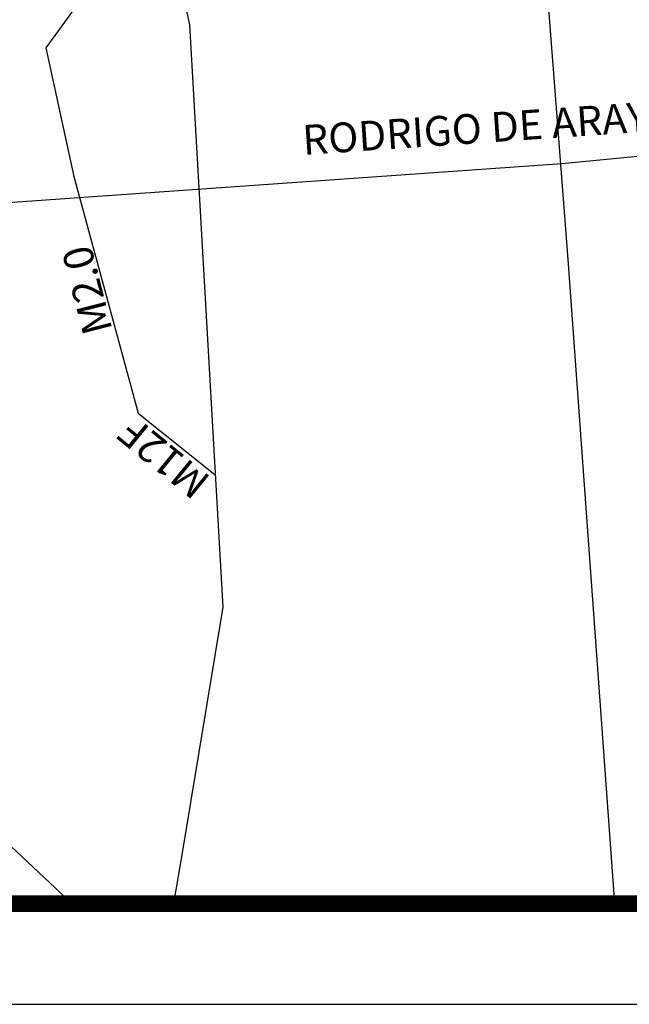
# Model space of a CAD drawing. Extents: x 342040 to 365455, y 6293336 to 6314264.
# Drawn here: x 349192 to 350113, y 6293336 to 6294824 of the extents above; entities that cross this region are included whole.
import ezdxf

# ---------------------------------------------------------------- set-up
doc = ezdxf.new("R2010")
doc.units = 0
doc.header["$LTSCALE"] = 2.5
doc.header["$MEASUREMENT"] = 0
for name, color, linetype in [('CUADROS', 255, 'CONTINUOUS'), ('NOMB-METROP', 10, 'CONTINUOUS'), ('NOMB-TRONC', 80, 'CONTINUOUS'), ('V-METROPOLITANAS', 1, 'CONTINUOUS'), ('V-TRONCALES', 3, 'CONTINUOUS')]:
    doc.layers.add(name, color=color, linetype=linetype)
doc.styles.add('ROMANS', font='ROMANS.shx')

msp = doc.modelspace()

# ---------------------------------------------------------------- linework, layer by layer
at = {"layer": 'CUADROS'}
msp.add_line((342039.9, 6293336.2), (365454.6, 6293336.2), dxfattribs=at)
at = {"layer": 'CUADROS', "linetype": 'Continuous', "const_width": 25}
msp.add_lwpolyline([(365302.4, 6314112), (342192.1, 6314112), (342192.1, 6293488.4), (365302.4, 6293488.4)], close=True, dxfattribs=at)
at = {"layer": 'V-METROPOLITANAS'}
for points in [[(348126.3, 6299384.3), (348129.1, 6299337), (348250.2, 6298929.4), (348371.6, 6298491.8), (348503.2, 6298018.5), (348619, 6297593.8), (348729.5, 6297191.5), (348898, 6296527.3), (349111.2, 6295723.7), (349274.4, 6295623.8), (349448, 6294816.5), (349498.3, 6293936.1), (349437.7, 6293568), (349423.9, 6293488.4)], [(349416.2, 6294964.5), (349309.9, 6294890.7), (349231, 6294781.5), (349273.5, 6294587.3), (349370.6, 6294229.3), (349486.8, 6294136.4)], [(347324.3, 6294647.6), (347593.9, 6294658), (347692.4, 6294667.9), (347758.7, 6294657.5), (347864.5, 6294603.7), (347957.8, 6294514.6), (348001.3, 6294504.2), (348105, 6294514.6), (348169.3, 6294508.3), (348378.9, 6294385.4), (348641.5, 6294150.9), (348943.3, 6293821.5), (349144.4, 6293606.5), (349270.2, 6293488.4)]]:
    msp.add_lwpolyline(points, dxfattribs=at)
at = {"layer": 'V-TRONCALES'}
for points in [[(350090.8, 6293488.4), (350020.4, 6294461.9), (349975.6, 6295043.6), (349956.5, 6295356.8), (349866.9, 6295529.4), (349946.8, 6295905.5), (349988.6, 6296186.3), (349946.8, 6296376), (349685.9, 6296966.5)], [(349116.1, 6294544), (350010.9, 6294607), (350718.4, 6294675.4), (351368.9, 6294721), (351722.6, 6294732.4), (352019.3, 6294721), (352304.6, 6294709.6), (352510, 6294743.8), (352749.6, 6294800.9), (352989.2, 6294926.3), (353383.5, 6295207.7)]]:
    msp.add_lwpolyline(points, dxfattribs=at)

# ---------------------------------------------------------------- texts
at = {"layer": 'NOMB-METROP', "style": 'ROMANS'}
for s, rotation, p in [('M2.0', 104.4093, (349332, 6294355.4)), ('M12F', 140.8117, (349482.4, 6294131.5))]:
    msp.add_text(s, height=45, rotation=rotation, dxfattribs=at).set_placement(p)
at = {"layer": 'NOMB-TRONC', "style": 'ROMANS'}
msp.add_text('RODRIGO DE ARAYA', height=45, rotation=3.8739, dxfattribs=at).set_placement((349620.4, 6294619.7))

doc.saveas('drawing.dxf')
